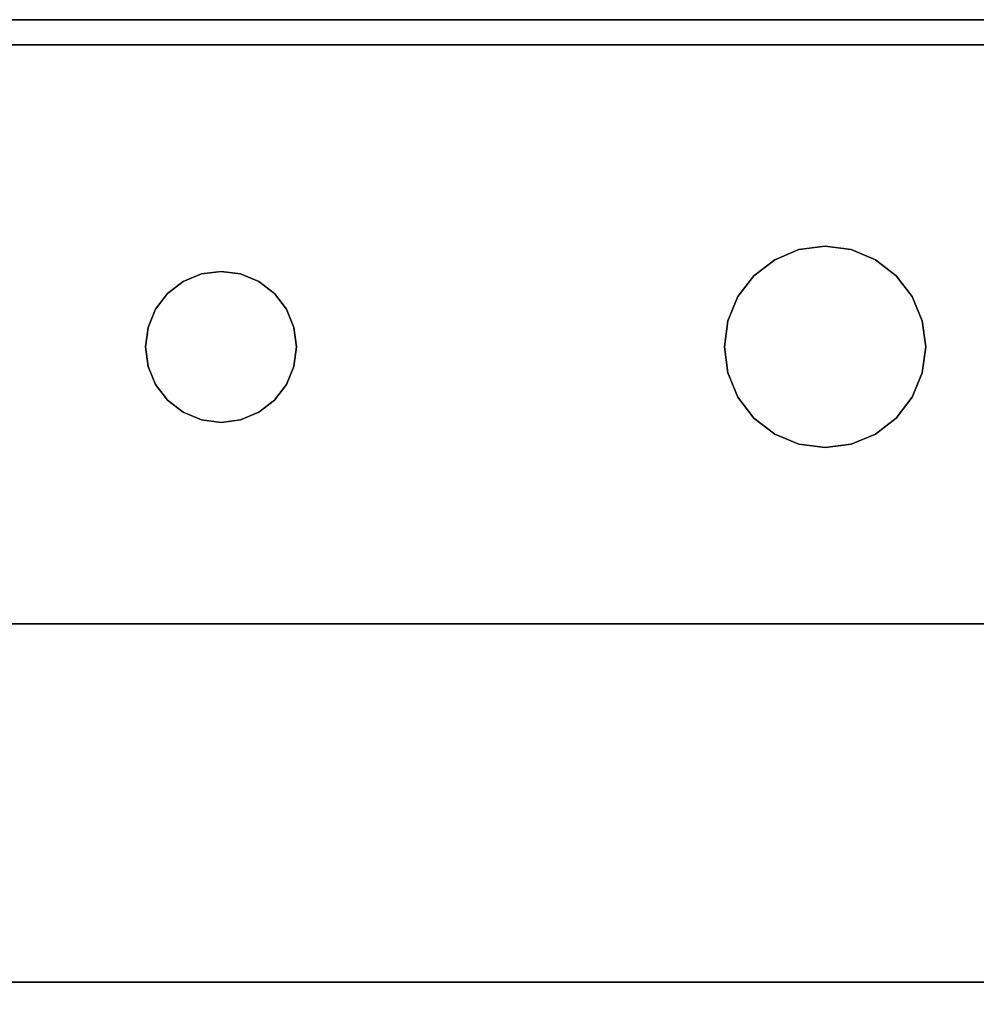
# Model space of a CAD drawing. Units: inches. Extents: x -16584 to -12311, y -8333 to -7233.
# Drawn here: x -15015 to -15010, y -8061 to -8056 of the extents above; entities that cross this region are included whole.
import ezdxf

# ---------------------------------------------------------------- set-up
doc = ezdxf.new("R2010")
doc.units = ezdxf.units.IN
doc.header["$MEASUREMENT"] = 0
doc.layers.add('M-EQPM', color=50, linetype='Continuous', lineweight=9)

msp = doc.modelspace()

# ---------------------------------------------------------------- linework, layer by layer
for points in [[(-15007.956078, -8056.318504, 49.423517), (-15007.956078, -8056.318504, 20.094056), (-15019.956078, -8056.318504, 20.094056), (-15019.956078, -8056.318504, 49.423517)], [(-15019.831074, -8056.443503, 49.423517), (-15019.831074, -8056.443503, 20.094056), (-15008.081076, -8056.443503, 20.094056), (-15008.081076, -8056.443503, 49.423517)], [(-15003.956076, -8059.318504, -5.835738), (-15099.956076, -8059.318504, -5.835738), (-15099.956076, -8059.318504, 5.164263), (-15003.956076, -8059.318504, 5.164263)], [(-15003.956076, -8061.098503, -5.835738), (-15099.956076, -8061.098503, -5.835738), (-15099.956076, -8059.318504, -5.835738), (-15003.956076, -8059.318504, -5.835738)], [(-15099.956076, -8091.131003, 5.164263), (-15003.956076, -8091.131003, 5.164263), (-15003.956076, -8059.318504, 5.164263), (-15099.956076, -8059.318504, 5.164263)], [(-15099.956076, -8059.318504, 5.164263), (-15003.956076, -8059.318504, 5.164263), (-15003.956076, -8093.935312, 5.164263), (-15099.956076, -8093.935312, 5.164263)], [(-15003.956076, -8061.318503, 53.539264), (-15003.956076, -8059.318504, 53.539264), (-15099.956076, -8059.318504, 53.539264), (-15099.956076, -8061.318503, 53.539264)], [(-15003.956076, -8059.318504, 50.539264), (-15099.956076, -8059.318504, 50.539264), (-15099.956076, -8059.318504, 53.539264), (-15003.956076, -8059.318504, 53.539264)], [(-15003.956076, -8070.318503, 50.539264), (-15099.956076, -8070.318503, 50.539264), (-15099.956076, -8059.318504, 50.539264), (-15003.956076, -8059.318504, 50.539264)], [(-15003.956076, -8079.515673, 53.539264), (-15003.956076, -8059.318504, 53.539264), (-15099.956076, -8059.318504, 53.539264), (-15099.956076, -8079.515673, 53.539264)], [(-15003.956076, -8061.098503, -2.887665), (-15099.956076, -8061.098503, -2.887665), (-15099.956076, -8061.098503, -5.835738), (-15003.956076, -8061.098503, -5.835738)], [(-15003.956076, -8089.200608, -2.887665), (-15099.956076, -8089.200608, -2.887665), (-15099.956076, -8061.098503, -2.887665), (-15003.956076, -8061.098503, -2.887665)]]:
    msp.add_3dface(points)
for points, invisible_edges in [([(-15019.956078, -8056.318504, 20.094056), (-15007.956078, -8056.318504, 20.094056), (-15008.081076, -8056.443503, 20.094056), (-15019.831074, -8056.443503, 20.094056)], 10), ([(-15007.956078, -8056.318504, 49.423517), (-15019.956078, -8056.318504, 49.423517), (-15019.831074, -8056.443503, 49.423517), (-15008.081076, -8056.443503, 49.423517)], 10), ([(-15010.831074, -8057.443504, 36.985263), (-15010.701664, -8057.460541, 36.985263), (-15010.581078, -8057.51049, 36.985263), (-15011.081076, -8057.51049, 36.985263)], 12), ([(-15011.081076, -8057.51049, 36.985263), (-15010.960484, -8057.460541, 36.985263), (-15010.831074, -8057.443504, 36.985263)], 12), ([(-15010.960484, -8057.460541, 51.128761), (-15011.081076, -8057.51049, 51.128761), (-15010.831074, -8057.443504, 51.128761)], 2), ([(-15010.960484, -8057.460541, 36.985263), (-15010.960484, -8057.460541, 51.128761), (-15010.831074, -8057.443504, 51.128761), (-15010.831074, -8057.443504, 36.985263)], 5), ([(-15010.831074, -8057.443504, 36.985263), (-15010.831074, -8057.443504, 51.128761), (-15010.701664, -8057.460541, 51.128761), (-15010.701664, -8057.460541, 36.985263)], 5), ([(-15010.581078, -8057.51049, 51.128761), (-15010.701664, -8057.460541, 51.128761), (-15010.831074, -8057.443504, 51.128761)], 12), ([(-15010.960484, -8057.460541, 51.128761), (-15010.960484, -8057.460541, 36.985263), (-15011.081076, -8057.51049, 36.985263), (-15011.081076, -8057.51049, 51.128761)], 5), ([(-15010.581078, -8057.51049, 51.128761), (-15010.581078, -8057.51049, 36.985263), (-15010.701664, -8057.460541, 36.985263), (-15010.701664, -8057.460541, 51.128761)], 5), ([(-15011.081076, -8057.51049, 51.128761), (-15011.081076, -8057.51049, 36.985263), (-15011.184628, -8057.589949, 36.985263), (-15011.184628, -8057.589949, 51.128761)], 5), ([(-15011.081076, -8057.51049, 36.985263), (-15010.581078, -8057.51049, 36.985263), (-15010.34811, -8057.814093, 36.985263), (-15011.184628, -8057.589949, 36.985263)], 7), ([(-15010.34811, -8057.814093, 51.128761), (-15011.081076, -8057.51049, 51.128761), (-15011.184628, -8057.589949, 51.128761)], 13), ([(-15010.47752, -8057.589949, 51.128761), (-15010.47752, -8057.589949, 36.985263), (-15010.581078, -8057.51049, 36.985263), (-15010.581078, -8057.51049, 51.128761)], 5), ([(-15010.47752, -8057.589949, 36.985263), (-15010.398064, -8057.693503, 36.985263), (-15010.34811, -8057.814093, 36.985263), (-15010.581078, -8057.51049, 36.985263)], 4), ([(-15010.34811, -8057.814093, 51.128761), (-15010.398064, -8057.693503, 51.128761), (-15010.47752, -8057.589949, 51.128761), (-15010.581078, -8057.51049, 51.128761)], 8), ([(-15014.193297, -8058.040561, 36.985263), (-15014.206074, -8057.943503, 36.985263), (-15014.193297, -8057.846446, 36.985263), (-15013.928131, -8057.58128, 36.985263)], 12), ([(-15014.096239, -8057.678338, 36.985263), (-15014.018574, -8057.618744, 36.985263), (-15013.928131, -8057.58128, 36.985263), (-15014.193297, -8057.846446, 36.985263)], 12), ([(-15014.018574, -8058.268262, 36.985263), (-15014.193297, -8058.040561, 36.985263), (-15013.928131, -8057.58128, 36.985263), (-15013.928131, -8058.305726, 36.985263)], 7), ([(-15013.928131, -8057.58128, 51.128761), (-15014.018574, -8057.618744, 51.128761), (-15014.096239, -8057.678338, 51.128761), (-15014.193297, -8057.846446, 51.128761)], 12), ([(-15013.928131, -8057.58128, 51.128761), (-15013.928131, -8057.58128, 36.985263), (-15014.018574, -8057.618744, 36.985263), (-15014.018574, -8057.618744, 51.128761)], 5), ([(-15013.928131, -8058.305726, 51.128761), (-15013.734017, -8058.305726, 51.128761), (-15013.928131, -8057.58128, 51.128761), (-15014.018574, -8058.268262, 51.128761)], 7), ([(-15013.928131, -8057.58128, 36.985263), (-15013.928131, -8057.58128, 51.128761), (-15013.831074, -8057.568503, 51.128761), (-15013.831074, -8057.568503, 36.985263)], 5), ([(-15013.928131, -8057.58128, 36.985263), (-15013.831074, -8057.568503, 36.985263), (-15013.734017, -8057.58128, 36.985263), (-15013.928131, -8058.305726, 36.985263)], 12), ([(-15013.928131, -8057.58128, 51.128761), (-15013.734017, -8058.305726, 51.128761), (-15013.734017, -8057.58128, 51.128761), (-15013.831074, -8057.568503, 51.128761)], 3), ([(-15013.928131, -8058.305726, 36.985263), (-15013.734017, -8057.58128, 36.985263), (-15013.734017, -8058.305726, 36.985263), (-15013.831074, -8058.318503, 36.985263)], 3), ([(-15013.734017, -8057.58128, 51.128761), (-15013.734017, -8057.58128, 36.985263), (-15013.831074, -8057.568503, 36.985263), (-15013.831074, -8057.568503, 51.128761)], 5), ([(-15013.643574, -8057.618744, 36.985263), (-15013.734017, -8057.58128, 36.985263), (-15013.734017, -8057.58128, 51.128761), (-15013.643574, -8057.618744, 51.128761)], 10), ([(-15013.565909, -8057.678338, 36.985263), (-15013.734017, -8057.58128, 36.985263), (-15013.643574, -8057.618744, 36.985263)], 1), ([(-15013.565909, -8057.678338, 36.985263), (-15013.506314, -8057.756003, 36.985263), (-15013.468851, -8057.846446, 36.985263), (-15013.734017, -8057.58128, 36.985263)], 12), ([(-15013.468851, -8057.846446, 51.128761), (-15013.506314, -8057.756003, 51.128761), (-15013.565909, -8057.678338, 51.128761), (-15013.734017, -8057.58128, 51.128761)], 12), ([(-15013.734017, -8057.58128, 51.128761), (-15013.565909, -8057.678338, 51.128761), (-15013.643574, -8057.618744, 51.128761)], 1), ([(-15011.314038, -8057.814093, 36.985263), (-15011.26409, -8057.693503, 36.985263), (-15011.184628, -8057.589949, 36.985263), (-15010.34811, -8057.814093, 36.985263)], 12), ([(-15011.184628, -8057.589949, 51.128761), (-15011.26409, -8057.693503, 51.128761), (-15011.314038, -8057.814093, 51.128761), (-15010.34811, -8057.814093, 51.128761)], 12), ([(-15011.184628, -8057.589949, 51.128761), (-15011.184628, -8057.589949, 36.985263), (-15011.26409, -8057.693503, 36.985263), (-15011.26409, -8057.693503, 51.128761)], 5), ([(-15010.398064, -8057.693503, 51.128761), (-15010.398064, -8057.693503, 36.985263), (-15010.47752, -8057.589949, 36.985263), (-15010.47752, -8057.589949, 51.128761)], 5), ([(-15014.018574, -8057.618744, 51.128761), (-15014.018574, -8057.618744, 36.985263), (-15014.096239, -8057.678338, 36.985263), (-15014.096239, -8057.678338, 51.128761)], 5), ([(-15013.643574, -8057.618744, 51.128761), (-15013.565909, -8057.678338, 51.128761), (-15013.565909, -8057.678338, 36.985263), (-15013.643574, -8057.618744, 36.985263)], 10), ([(-15014.096239, -8057.678338, 36.985263), (-15014.193297, -8057.846446, 36.985263), (-15014.155834, -8057.756003, 36.985263)], 1), ([(-15014.193297, -8057.846446, 51.128761), (-15014.096239, -8057.678338, 51.128761), (-15014.155834, -8057.756003, 51.128761)], 1), ([(-15014.096239, -8057.678338, 51.128761), (-15014.096239, -8057.678338, 36.985263), (-15014.155834, -8057.756003, 36.985263), (-15014.155834, -8057.756003, 51.128761)], 5), ([(-15013.565909, -8057.678338, 36.985263), (-15013.565909, -8057.678338, 51.128761), (-15013.506314, -8057.756003, 51.128761), (-15013.506314, -8057.756003, 36.985263)], 5), ([(-15011.26409, -8057.693503, 51.128761), (-15011.26409, -8057.693503, 36.985263), (-15011.314038, -8057.814093, 36.985263), (-15011.314038, -8057.814093, 51.128761)], 5), ([(-15010.34811, -8057.814093, 51.128761), (-15010.34811, -8057.814093, 36.985263), (-15010.398064, -8057.693503, 36.985263), (-15010.398064, -8057.693503, 51.128761)], 5), ([(-15014.155834, -8057.756003, 51.128761), (-15014.155834, -8057.756003, 36.985263), (-15014.193297, -8057.846446, 36.985263), (-15014.193297, -8057.846446, 51.128761)], 5), ([(-15013.468851, -8057.846446, 51.128761), (-15013.468851, -8057.846446, 36.985263), (-15013.506314, -8057.756003, 36.985263), (-15013.506314, -8057.756003, 51.128761)], 5), ([(-15011.314038, -8057.814093, 51.128761), (-15011.314038, -8057.814093, 36.985263), (-15011.331078, -8057.943503, 36.985263), (-15011.331078, -8057.943503, 51.128761)], 1), ([(-15011.314038, -8058.072913, 36.985263), (-15011.331078, -8057.943503, 36.985263), (-15011.314038, -8057.814093, 36.985263), (-15010.34811, -8057.814093, 36.985263)], 12), ([(-15011.314038, -8057.814093, 51.128761), (-15011.331078, -8057.943503, 51.128761), (-15011.314038, -8058.072913, 51.128761), (-15010.34811, -8057.814093, 51.128761)], 12), ([(-15010.34811, -8058.072913, 36.985263), (-15011.314038, -8058.072913, 36.985263), (-15010.34811, -8057.814093, 36.985263), (-15010.331076, -8057.943503, 36.985263)], 3), ([(-15010.34811, -8057.814093, 51.128761), (-15011.314038, -8058.072913, 51.128761), (-15010.34811, -8058.072913, 51.128761), (-15010.331076, -8057.943503, 51.128761)], 3), ([(-15010.331076, -8057.943503, 51.128761), (-15010.331076, -8057.943503, 36.985263), (-15010.34811, -8057.814093, 36.985263), (-15010.34811, -8057.814093, 51.128761)], 4), ([(-15014.193297, -8057.846446, 51.128761), (-15014.193297, -8057.846446, 36.985263), (-15014.206074, -8057.943503, 36.985263), (-15014.206074, -8057.943503, 51.128761)], 1), ([(-15014.193297, -8057.846446, 51.128761), (-15014.206074, -8057.943503, 51.128761), (-15014.193297, -8058.040561, 51.128761)], 12), ([(-15013.468851, -8057.846446, 51.128761), (-15013.734017, -8058.305726, 51.128761), (-15013.468851, -8058.040561, 51.128761), (-15013.456074, -8057.943503, 51.128761)], 3), ([(-15013.456074, -8057.943503, 51.128761), (-15013.456074, -8057.943503, 36.985263), (-15013.468851, -8057.846446, 36.985263), (-15013.468851, -8057.846446, 51.128761)], 4), ([(-15013.468851, -8057.846446, 36.985263), (-15013.456074, -8057.943503, 36.985263), (-15013.468851, -8058.040561, 36.985263)], 12), ([(-15014.206074, -8057.943503, 51.128761), (-15014.206074, -8057.943503, 36.985263), (-15014.193297, -8058.040561, 36.985263), (-15014.193297, -8058.040561, 51.128761)], 4), ([(-15013.468851, -8058.040561, 51.128761), (-15013.468851, -8058.040561, 36.985263), (-15013.456074, -8057.943503, 36.985263), (-15013.456074, -8057.943503, 51.128761)], 1), ([(-15011.331078, -8057.943503, 51.128761), (-15011.331078, -8057.943503, 36.985263), (-15011.314038, -8058.072913, 36.985263), (-15011.314038, -8058.072913, 51.128761)], 4), ([(-15010.34811, -8058.072913, 51.128761), (-15010.34811, -8058.072913, 36.985263), (-15010.331076, -8057.943503, 36.985263), (-15010.331076, -8057.943503, 51.128761)], 1), ([(-15014.193297, -8058.040561, 51.128761), (-15014.193297, -8058.040561, 36.985263), (-15014.155834, -8058.131003, 36.985263), (-15014.155834, -8058.131003, 51.128761)], 5), ([(-15014.096239, -8058.208668, 36.985263), (-15014.155834, -8058.131003, 36.985263), (-15014.193297, -8058.040561, 36.985263), (-15014.018574, -8058.268262, 36.985263)], 4), ([(-15014.193297, -8058.040561, 51.128761), (-15014.155834, -8058.131003, 51.128761), (-15014.096239, -8058.208668, 51.128761), (-15014.018574, -8058.268262, 51.128761)], 8), ([(-15013.643574, -8058.268262, 36.985263), (-15013.734017, -8058.305726, 36.985263), (-15013.468851, -8058.040561, 36.985263), (-15013.565909, -8058.208668, 36.985263)], 6), ([(-15013.468851, -8058.040561, 51.128761), (-15013.734017, -8058.305726, 51.128761), (-15013.643574, -8058.268262, 51.128761), (-15013.565909, -8058.208668, 51.128761)], 9), ([(-15013.565909, -8058.208668, 36.985263), (-15013.468851, -8058.040561, 36.985263), (-15013.506314, -8058.131003, 36.985263)], 1), ([(-15013.468851, -8058.040561, 51.128761), (-15013.565909, -8058.208668, 51.128761), (-15013.506314, -8058.131003, 51.128761)], 1), ([(-15013.506314, -8058.131003, 51.128761), (-15013.506314, -8058.131003, 36.985263), (-15013.468851, -8058.040561, 36.985263), (-15013.468851, -8058.040561, 51.128761)], 5), ([(-15011.314038, -8058.072913, 51.128761), (-15011.314038, -8058.072913, 36.985263), (-15011.26409, -8058.193504, 36.985263), (-15011.26409, -8058.193504, 51.128761)], 5), ([(-15010.47752, -8058.297057, 36.985263), (-15010.581078, -8058.376516, 36.985263), (-15011.314038, -8058.072913, 36.985263), (-15010.34811, -8058.072913, 36.985263)], 14), ([(-15011.081076, -8058.376516, 36.985263), (-15011.184628, -8058.297057, 36.985263), (-15011.26409, -8058.193504, 36.985263), (-15011.314038, -8058.072913, 36.985263)], 8), ([(-15011.314038, -8058.072913, 51.128761), (-15010.581078, -8058.376516, 51.128761), (-15010.47752, -8058.297057, 51.128761), (-15010.34811, -8058.072913, 51.128761)], 13), ([(-15011.26409, -8058.193504, 51.128761), (-15011.184628, -8058.297057, 51.128761), (-15011.081076, -8058.376516, 51.128761), (-15011.314038, -8058.072913, 51.128761)], 4), ([(-15010.47752, -8058.297057, 36.985263), (-15010.34811, -8058.072913, 36.985263), (-15010.398064, -8058.193504, 36.985263)], 1), ([(-15010.34811, -8058.072913, 51.128761), (-15010.47752, -8058.297057, 51.128761), (-15010.398064, -8058.193504, 51.128761)], 1), ([(-15010.398064, -8058.193504, 51.128761), (-15010.398064, -8058.193504, 36.985263), (-15010.34811, -8058.072913, 36.985263), (-15010.34811, -8058.072913, 51.128761)], 5), ([(-15014.155834, -8058.131003, 51.128761), (-15014.155834, -8058.131003, 36.985263), (-15014.096239, -8058.208668, 36.985263), (-15014.096239, -8058.208668, 51.128761)], 5), ([(-15013.565909, -8058.208668, 51.128761), (-15013.565909, -8058.208668, 36.985263), (-15013.506314, -8058.131003, 36.985263), (-15013.506314, -8058.131003, 51.128761)], 5), ([(-15014.096239, -8058.208668, 51.128761), (-15014.096239, -8058.208668, 36.985263), (-15014.018574, -8058.268262, 36.985263), (-15014.018574, -8058.268262, 51.128761)], 5), ([(-15013.643574, -8058.268262, 51.128761), (-15013.643574, -8058.268262, 36.985263), (-15013.565909, -8058.208668, 36.985263), (-15013.565909, -8058.208668, 51.128761)], 5), ([(-15011.26409, -8058.193504, 51.128761), (-15011.26409, -8058.193504, 36.985263), (-15011.184628, -8058.297057, 36.985263), (-15011.184628, -8058.297057, 51.128761)], 5), ([(-15010.47752, -8058.297057, 51.128761), (-15010.47752, -8058.297057, 36.985263), (-15010.398064, -8058.193504, 36.985263), (-15010.398064, -8058.193504, 51.128761)], 5), ([(-15014.018574, -8058.268262, 51.128761), (-15014.018574, -8058.268262, 36.985263), (-15013.928131, -8058.305726, 36.985263), (-15013.928131, -8058.305726, 51.128761)], 5), ([(-15013.734017, -8058.305726, 51.128761), (-15013.734017, -8058.305726, 36.985263), (-15013.643574, -8058.268262, 36.985263), (-15013.643574, -8058.268262, 51.128761)], 5), ([(-15013.928131, -8058.305726, 51.128761), (-15013.928131, -8058.305726, 36.985263), (-15013.831074, -8058.318503, 36.985263), (-15013.831074, -8058.318503, 51.128761)], 5), ([(-15013.928131, -8058.305726, 51.128761), (-15013.831074, -8058.318503, 51.128761), (-15013.734017, -8058.305726, 51.128761)], 12), ([(-15013.734017, -8058.305726, 36.985263), (-15013.734017, -8058.305726, 51.128761), (-15013.831074, -8058.318503, 51.128761), (-15013.831074, -8058.318503, 36.985263)], 5), ([(-15011.184628, -8058.297057, 51.128761), (-15011.184628, -8058.297057, 36.985263), (-15011.081076, -8058.376516, 36.985263), (-15011.081076, -8058.376516, 51.128761)], 5), ([(-15010.581078, -8058.376516, 51.128761), (-15010.581078, -8058.376516, 36.985263), (-15010.47752, -8058.297057, 36.985263), (-15010.47752, -8058.297057, 51.128761)], 5), ([(-15011.081076, -8058.376516, 51.128761), (-15011.081076, -8058.376516, 36.985263), (-15010.960484, -8058.426467, 36.985263), (-15010.960484, -8058.426467, 51.128761)], 5), ([(-15010.581078, -8058.376516, 36.985263), (-15010.701664, -8058.426467, 36.985263), (-15010.831074, -8058.443503, 36.985263), (-15011.081076, -8058.376516, 36.985263)], 12), ([(-15011.081076, -8058.376516, 36.985263), (-15010.831074, -8058.443503, 36.985263), (-15010.960484, -8058.426467, 36.985263)], 1), ([(-15010.831074, -8058.443503, 51.128761), (-15010.701664, -8058.426467, 51.128761), (-15010.581078, -8058.376516, 51.128761), (-15011.081076, -8058.376516, 51.128761)], 12), ([(-15010.831074, -8058.443503, 51.128761), (-15011.081076, -8058.376516, 51.128761), (-15010.960484, -8058.426467, 51.128761)], 1), ([(-15010.701664, -8058.426467, 51.128761), (-15010.701664, -8058.426467, 36.985263), (-15010.581078, -8058.376516, 36.985263), (-15010.581078, -8058.376516, 51.128761)], 5), ([(-15010.831074, -8058.443503, 36.985263), (-15010.831074, -8058.443503, 51.128761), (-15010.960484, -8058.426467, 51.128761), (-15010.960484, -8058.426467, 36.985263)], 5), ([(-15010.701664, -8058.426467, 36.985263), (-15010.701664, -8058.426467, 51.128761), (-15010.831074, -8058.443503, 51.128761), (-15010.831074, -8058.443503, 36.985263)], 5), ([(-15009.688124, -8059.318504, 13.485145), (-15099.956076, -8059.318504, 5.164263), (-15009.887926, -8059.318504, 13.967508)], 3), ([(-15099.956076, -8059.318504, 5.164263), (-15009.688124, -8059.318504, 13.485145), (-15009.370287, -8059.318504, 13.070932), (-15003.956076, -8059.318504, 5.164263)], 5), ([(-15009.956076, -8059.318504, 14.485145), (-15009.887926, -8059.318504, 13.967508), (-15099.956076, -8059.318504, 5.164263)], 14), ([(-15009.887926, -8059.318504, 15.002783), (-15009.956076, -8059.318504, 14.485145), (-15099.956076, -8059.318504, 5.164263), (-15099.956076, -8059.318504, 53.539264)], 10), ([(-15009.688124, -8059.318504, 15.485146), (-15009.887926, -8059.318504, 15.002783), (-15099.956076, -8059.318504, 53.539264)], 14), ([(-15003.956076, -8059.318504, 53.539264), (-15009.370287, -8059.318504, 15.899359), (-15009.688124, -8059.318504, 15.485146), (-15099.956076, -8059.318504, 53.539264)], 5)]:
    msp.add_3dface(points, dxfattribs=dict(invisible_edges=invisible_edges))
at = {"layer": 'M-EQPM', "invisible_edges": 15}
for points in [[(-15011.081076, -8057.51049, 51.128761), (-15010.34811, -8057.814093, 51.128761), (-15010.581078, -8057.51049, 51.128761), (-15010.831074, -8057.443504, 51.128761)], [(-15014.193297, -8058.040561, 51.128761), (-15014.018574, -8058.268262, 51.128761), (-15013.928131, -8057.58128, 51.128761), (-15014.193297, -8057.846446, 51.128761)], [(-15013.734017, -8058.305726, 36.985263), (-15013.734017, -8057.58128, 36.985263), (-15013.468851, -8057.846446, 36.985263), (-15013.468851, -8058.040561, 36.985263)], [(-15013.734017, -8058.305726, 51.128761), (-15013.468851, -8057.846446, 51.128761), (-15013.734017, -8057.58128, 51.128761)], [(-15011.081076, -8058.376516, 36.985263), (-15011.314038, -8058.072913, 36.985263), (-15010.581078, -8058.376516, 36.985263)], [(-15010.581078, -8058.376516, 51.128761), (-15011.314038, -8058.072913, 51.128761), (-15011.081076, -8058.376516, 51.128761)]]:
    msp.add_3dface(points, dxfattribs=at)

doc.saveas('drawing.dxf')
